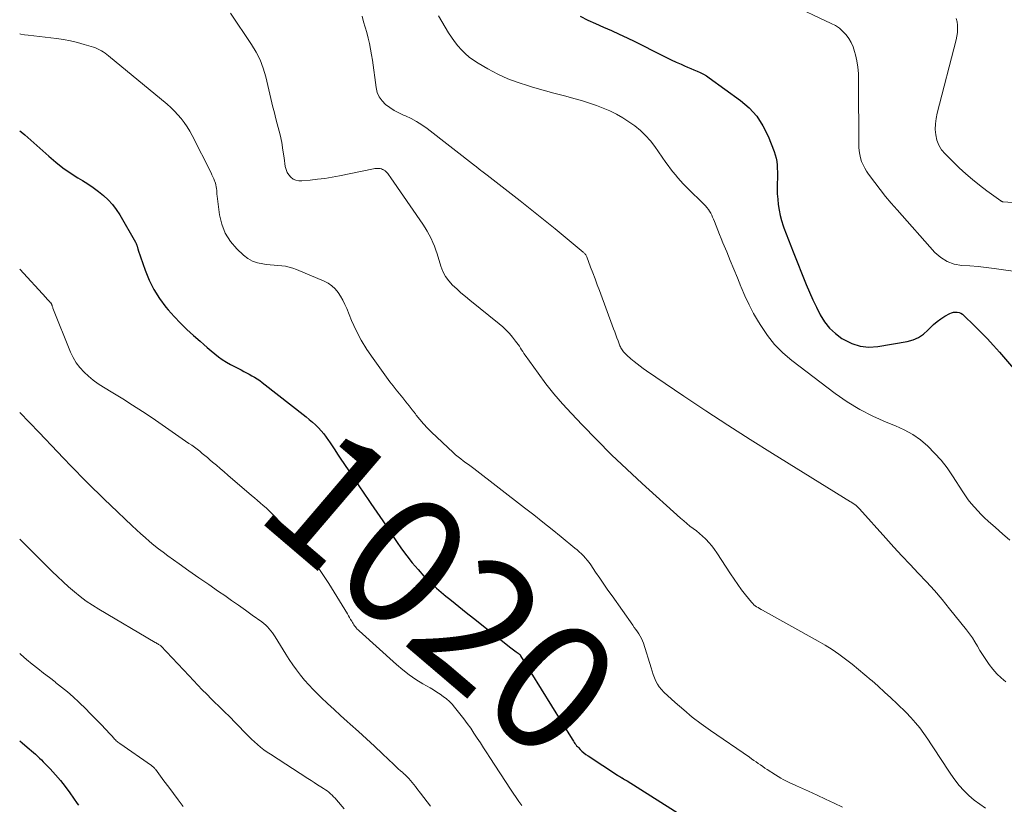
# Model space of a CAD drawing. Units: feet. Extents: x 1959998 to 1965035, y 510000 to 515000.
# Drawn here: x 1960000 to 1960154, y 512205 to 512328 of the extents above; entities that cross this region are included whole.
import ezdxf
from ezdxf.enums import TextEntityAlignment as Align

# ---------------------------------------------------------------- set-up
doc = ezdxf.new("R2010")
doc.units = ezdxf.units.FT
doc.header["$LTSCALE"] = 100
doc.header["$MEASUREMENT"] = 0
for name, color, linetype, lineweight in [('CONTOUR INDEX', 32, 'Continuous', 25), ('CONTOUR INDEX LABEL', 7, 'Continuous', 15), ('CONTOUR INTERMEDIATE', 40, 'Continuous', 15)]:
    doc.layers.add(name, color=color, linetype=linetype, lineweight=lineweight)
doc.styles.add('slant', font='romans.shx', dxfattribs={"oblique": 14.999978})

msp = doc.modelspace()

# ---------------------------------------------------------------- linework, layer by layer
at = {"layer": 'CONTOUR INDEX', "flags": 128}
for points, elevation in [([(1960087.46, 512328.09), (1960088.65, 512327.47), (1960089.87, 512326.9), (1960091.11, 512326.36), (1960092.35, 512325.83), (1960093.58, 512325.28), (1960094.79, 512324.71), (1960096, 512324.11), (1960100.2, 512321.98), (1960100.94, 512321.61), (1960101.69, 512321.25), (1960102.45, 512320.9), (1960103.21, 512320.57), (1960103.74, 512320.33), (1960104.24, 512320.12), (1960104.74, 512319.91), (1960105.23, 512319.7), (1960105.73, 512319.49), (1960106.22, 512319.26), (1960106.7, 512319.01), (1960107.16, 512318.74), (1960107.61, 512318.43), (1960112.47, 512314.93), (1960113.83, 512313.75), (1960115.03, 512312.45), (1960115.99, 512310.96), (1960116.79, 512309.34), (1960117.74, 512306.92), (1960117.91, 512306.41), (1960118.05, 512305.89), (1960118.14, 512305.37), (1960118.2, 512304.83), (1960118.23, 512304.3), (1960118.25, 512303.76), (1960118.25, 512303.22), (1960118.24, 512302.68), (1960118.22, 512302.05), (1960118.22, 512301.2), (1960118.23, 512300.35), (1960118.29, 512299.51), (1960118.37, 512298.66), (1960118.5, 512297.8), (1960118.66, 512296.97), (1960118.89, 512296.15), (1960119.16, 512295.34), (1960119.27, 512295.04), (1960119.63, 512294.1), (1960119.99, 512293.15), (1960120.36, 512292.2), (1960120.73, 512291.26), (1960122.76, 512286.18), (1960123.25, 512284.98), (1960123.78, 512283.8), (1960124.34, 512282.62), (1960124.92, 512281.46), (1960125.6, 512280.38), (1960126.38, 512279.39), (1960127.3, 512278.53), (1960128.32, 512277.76), (1960128.59, 512277.59), (1960129.85, 512276.97), (1960131.15, 512276.55), (1960132.52, 512276.42), (1960133.92, 512276.5), (1960138.49, 512277.27), (1960139.41, 512277.52), (1960140.27, 512277.89), (1960141.04, 512278.42), (1960141.75, 512279.06), (1960142.08, 512279.41), (1960142.6, 512279.93), (1960143.16, 512280.41), (1960143.76, 512280.84), (1960144.39, 512281.22), (1960145.16, 512281.64), (1960145.43, 512281.75), (1960145.71, 512281.84), (1960146.01, 512281.86), (1960146.3, 512281.85), (1960146.6, 512281.79), (1960146.87, 512281.69), (1960147.12, 512281.54), (1960147.35, 512281.35), (1960148.97, 512279.77), (1960149.98, 512278.76), (1960150.98, 512277.73), (1960151.95, 512276.67), (1960152.9, 512275.6), (1960155.72, 512272.35)], 1000), ([(1960000, 512310.16), (1960000.21, 512310.01), (1960000.78, 512309.53), (1960004.54, 512306.2), (1960005.63, 512305.29), (1960006.74, 512304.42), (1960007.9, 512303.61), (1960009.09, 512302.84), (1960009.78, 512302.42), (1960010.63, 512301.88), (1960011.47, 512301.31), (1960012.28, 512300.71), (1960013.07, 512300.09), (1960013.8, 512299.41), (1960014.48, 512298.68), (1960015.08, 512297.89), (1960015.63, 512297.04), (1960018.05, 512292.8), (1960018.11, 512292.68), (1960018.17, 512292.57), (1960018.22, 512292.45), (1960018.27, 512292.33), (1960018.29, 512292.28), (1960018.32, 512292.18), (1960018.35, 512292.09), (1960018.38, 512292), (1960018.4, 512291.9), (1960018.43, 512291.81), (1960018.45, 512291.71), (1960018.48, 512291.62), (1960018.51, 512291.53), (1960019.57, 512288.41), (1960020.19, 512286.87), (1960020.92, 512285.38), (1960021.82, 512283.99), (1960022.83, 512282.66), (1960023.17, 512282.25), (1960024.11, 512281.19), (1960025.08, 512280.16), (1960026.1, 512279.17), (1960027.15, 512278.21), (1960028.15, 512277.33), (1960028.72, 512276.84), (1960029.28, 512276.34), (1960029.86, 512275.85), (1960030.43, 512275.36), (1960031.02, 512274.9), (1960031.62, 512274.46), (1960032.26, 512274.06), (1960032.91, 512273.69), (1960034.55, 512272.84), (1960034.97, 512272.62), (1960035.4, 512272.4), (1960035.82, 512272.17), (1960036.25, 512271.95), (1960036.67, 512271.71), (1960037.08, 512271.46), (1960037.47, 512271.19), (1960037.86, 512270.9), (1960044.7, 512265.52), (1960045.2, 512265.11), (1960045.68, 512264.69), (1960046.15, 512264.26), (1960046.61, 512263.81), (1960047.04, 512263.35), (1960047.46, 512262.86), (1960047.84, 512262.35), (1960048.21, 512261.83), (1960048.34, 512261.62), (1960048.76, 512260.98), (1960049.18, 512260.35), (1960049.6, 512259.71), (1960050.03, 512259.07), (1960051.37, 512257.07), (1960052.15, 512255.91), (1960052.93, 512254.75), (1960053.72, 512253.6), (1960054.51, 512252.46), (1960054.81, 512252.02), (1960055.74, 512250.66), (1960056.68, 512249.29), (1960057.6, 512247.91), (1960058.51, 512246.53), (1960058.83, 512246.05), (1960059.61, 512244.91), (1960060.42, 512243.8), (1960061.27, 512242.72), (1960062.16, 512241.67), (1960063.09, 512240.66), (1960064.06, 512239.68), (1960065.07, 512238.76), (1960066.12, 512237.86), (1960066.26, 512237.75), (1960067.4, 512236.83), (1960068.54, 512235.91), (1960069.69, 512234.99), (1960070.84, 512234.08), (1960076.67, 512229.48), (1960076.88, 512229.32), (1960077.08, 512229.16), (1960077.29, 512229.01), (1960077.5, 512228.85), (1960077.81, 512228.62), (1960077.86, 512228.58), (1960077.91, 512228.54), (1960077.96, 512228.49), (1960078, 512228.45), (1960078.05, 512228.4), (1960078.09, 512228.35), (1960078.13, 512228.3), (1960078.16, 512228.24), (1960086.2, 512215.22), (1960086.31, 512215.05), (1960086.42, 512214.87), (1960086.54, 512214.7), (1960086.66, 512214.52), (1960086.78, 512214.36), (1960086.91, 512214.19), (1960087.05, 512214.04), (1960087.19, 512213.88), (1960087.46, 512213.61), (1960087.75, 512213.34), (1960088.06, 512213.08), (1960088.37, 512212.83), (1960088.7, 512212.61), (1960093.3, 512209.6), (1960093.47, 512209.49), (1960093.64, 512209.39), (1960093.8, 512209.28), (1960093.97, 512209.18), (1960094.02, 512209.15), (1960094.21, 512209.03), (1960094.4, 512208.92), (1960094.59, 512208.8), (1960094.79, 512208.68), (1960103.77, 512203.03)], 1020), ([(1960000, 512214.93), (1960000.37, 512214.63), (1960001.17, 512213.96), (1960001.49, 512213.69), (1960001.82, 512213.41), (1960002.14, 512213.13), (1960002.46, 512212.84), (1960002.77, 512212.55), (1960003.08, 512212.26), (1960003.38, 512211.96), (1960003.68, 512211.66), (1960004.76, 512210.55), (1960005.58, 512209.66), (1960006.36, 512208.76), (1960007.1, 512207.82), (1960007.81, 512206.85), (1960008.99, 512205.15), (1960009.17, 512204.9)], 1040)]:
    msp.add_lwpolyline(points, dxfattribs=dict(at, elevation=elevation))
at = {"layer": 'CONTOUR INTERMEDIATE', "flags": 128}
for points, elevation in [([(1960120.05, 512330.03), (1960126.66, 512326.95), (1960127.31, 512326.6), (1960127.92, 512326.19), (1960128.46, 512325.7), (1960128.97, 512325.17), (1960129.4, 512324.57), (1960129.78, 512323.94), (1960130.06, 512323.26), (1960130.29, 512322.56), (1960130.42, 512322.06), (1960130.63, 512321.08), (1960130.79, 512320.09), (1960130.88, 512319.1), (1960130.92, 512318.09), (1960130.98, 512307.62), (1960131.02, 512307.05), (1960131.09, 512306.48), (1960131.22, 512305.93), (1960131.39, 512305.39), (1960131.62, 512304.86), (1960131.87, 512304.35), (1960132.16, 512303.86), (1960132.49, 512303.38), (1960133.44, 512302.1), (1960134.28, 512301.01), (1960135.13, 512299.93), (1960136.02, 512298.87), (1960136.92, 512297.83), (1960142.84, 512291.19), (1960143.75, 512290.39), (1960144.74, 512289.76), (1960145.85, 512289.38), (1960147.04, 512289.16), (1960148.3, 512289.08), (1960149.56, 512288.97), (1960150.81, 512288.83), (1960152.07, 512288.68), (1960156.13, 512288.13)], 996), ([(1960032.89, 512328.56), (1960036.2, 512323.66), (1960036.92, 512322.47), (1960037.53, 512321.24), (1960038.01, 512319.94), (1960038.4, 512318.61), (1960038.71, 512317.24), (1960038.87, 512316.57), (1960039.03, 512315.89), (1960039.2, 512315.21), (1960039.36, 512314.54), (1960039.53, 512313.87), (1960039.7, 512313.19), (1960039.88, 512312.52), (1960040.05, 512311.85), (1960040.35, 512310.69), (1960040.63, 512309.53), (1960040.89, 512308.35), (1960041.09, 512307.17), (1960041.27, 512305.98), (1960041.45, 512304.58), (1960041.57, 512304.11), (1960041.74, 512303.67), (1960042, 512303.29), (1960042.31, 512302.93), (1960042.7, 512302.65), (1960043.11, 512302.46), (1960043.56, 512302.37), (1960044.03, 512302.35), (1960045.35, 512302.47), (1960046.5, 512302.6), (1960047.64, 512302.75), (1960048.79, 512302.94), (1960049.92, 512303.15), (1960055.22, 512304.25), (1960055.42, 512304.28), (1960055.63, 512304.31), (1960055.84, 512304.31), (1960056.04, 512304.31), (1960056.25, 512304.29), (1960056.45, 512304.24), (1960056.63, 512304.16), (1960056.81, 512304.06), (1960056.85, 512304.04), (1960057.02, 512303.92), (1960057.17, 512303.79), (1960057.31, 512303.65), (1960057.44, 512303.5), (1960057.56, 512303.34), (1960057.68, 512303.18), (1960057.8, 512303.01), (1960057.91, 512302.85), (1960062.9, 512295.59), (1960063.26, 512295.05), (1960063.59, 512294.49), (1960063.9, 512293.93), (1960064.19, 512293.35), (1960064.46, 512292.76), (1960064.71, 512292.17), (1960064.93, 512291.56), (1960065.14, 512290.95), (1960065.73, 512289.02), (1960066.06, 512288.21), (1960066.46, 512287.44), (1960066.97, 512286.74), (1960067.56, 512286.09), (1960068.21, 512285.48), (1960068.87, 512284.88), (1960069.55, 512284.31), (1960070.24, 512283.74), (1960074.84, 512280.05), (1960075.4, 512279.57), (1960075.93, 512279.06), (1960076.43, 512278.53), (1960076.9, 512277.97), (1960077.4, 512277.32), (1960077.6, 512277.06), (1960077.79, 512276.8), (1960077.98, 512276.53), (1960078.16, 512276.25), (1960078.33, 512275.97), (1960078.51, 512275.7), (1960078.69, 512275.43), (1960078.88, 512275.16), (1960080.89, 512272.35), (1960082.11, 512270.7), (1960083.38, 512269.1), (1960084.72, 512267.54), (1960086.1, 512266.03), (1960087.78, 512264.26), (1960090.06, 512261.91), (1960092.37, 512259.6), (1960094.74, 512257.34), (1960097.14, 512255.12), (1960103.14, 512249.69), (1960103.62, 512249.27), (1960104.1, 512248.87), (1960104.6, 512248.48), (1960105.11, 512248.11), (1960105.62, 512247.73), (1960106.11, 512247.33), (1960106.58, 512246.91), (1960107.03, 512246.47), (1960107.11, 512246.4), (1960107.57, 512245.9), (1960108.01, 512245.38), (1960108.42, 512244.84), (1960108.81, 512244.28), (1960110.93, 512241), (1960111.49, 512240.17), (1960112.07, 512239.34), (1960112.67, 512238.53), (1960113.29, 512237.73), (1960114.21, 512236.57), (1960114.39, 512236.37), (1960114.58, 512236.19), (1960114.78, 512236.02), (1960115, 512235.88), (1960115.23, 512235.74), (1960115.46, 512235.6), (1960115.69, 512235.47), (1960115.93, 512235.34), (1960124.61, 512230.52), (1960125.71, 512229.87), (1960126.8, 512229.19), (1960127.85, 512228.46), (1960128.88, 512227.7), (1960129.9, 512226.89), (1960130.9, 512226.08), (1960131.89, 512225.26), (1960132.87, 512224.42), (1960132.96, 512224.35), (1960133.97, 512223.46), (1960134.97, 512222.56), (1960135.95, 512221.65), (1960136.93, 512220.72), (1960138.34, 512219.35), (1960139.09, 512218.58), (1960139.8, 512217.78), (1960140.47, 512216.95), (1960141.1, 512216.08), (1960141.71, 512215.19), (1960142.31, 512214.3), (1960142.9, 512213.4), (1960143.49, 512212.5), (1960145.29, 512209.74), (1960145.92, 512208.85), (1960146.6, 512207.99), (1960147.33, 512207.18), (1960148.11, 512206.41), (1960148.95, 512205.7), (1960149.82, 512205.04), (1960150.74, 512204.46)], 1012), ([(1960053.43, 512328.05), (1960053.68, 512327.2), (1960053.92, 512326.35), (1960054.15, 512325.5), (1960054.37, 512324.64), (1960054.58, 512323.78), (1960054.76, 512322.92), (1960054.91, 512322.05), (1960055.05, 512321.18), (1960055.62, 512316.94), (1960055.81, 512316.17), (1960056.11, 512315.47), (1960056.56, 512314.85), (1960057.11, 512314.28), (1960057.77, 512313.8), (1960058.45, 512313.35), (1960059.16, 512312.96), (1960059.9, 512312.62), (1960060.2, 512312.49), (1960061.09, 512312.07), (1960061.95, 512311.62), (1960062.78, 512311.09), (1960063.58, 512310.52), (1960071.14, 512304.66), (1960071.24, 512304.58), (1960071.34, 512304.5), (1960071.44, 512304.41), (1960071.54, 512304.33), (1960071.64, 512304.24), (1960071.74, 512304.16), (1960071.85, 512304.08), (1960071.95, 512304), (1960072.14, 512303.86), (1960072.34, 512303.72), (1960072.54, 512303.57), (1960072.73, 512303.42), (1960072.93, 512303.27), (1960076.25, 512300.7), (1960078.09, 512299.26), (1960079.93, 512297.81), (1960081.75, 512296.34), (1960083.57, 512294.85), (1960087.94, 512291.25), (1960088.03, 512291.17), (1960088.11, 512291.09), (1960088.19, 512291), (1960088.27, 512290.91), (1960088.34, 512290.82), (1960088.4, 512290.72), (1960088.45, 512290.62), (1960088.5, 512290.51), (1960089.1, 512288.9), (1960089.45, 512287.98), (1960089.79, 512287.07), (1960090.13, 512286.15), (1960090.47, 512285.23), (1960092.68, 512279.26), (1960092.86, 512278.79), (1960093.03, 512278.31), (1960093.21, 512277.84), (1960093.39, 512277.37), (1960093.61, 512276.76), (1960093.68, 512276.59), (1960093.75, 512276.43), (1960093.83, 512276.27), (1960093.92, 512276.12), (1960094.02, 512275.97), (1960094.12, 512275.82), (1960094.24, 512275.68), (1960094.35, 512275.55), (1960094.52, 512275.38), (1960094.73, 512275.17), (1960094.94, 512274.96), (1960095.16, 512274.77), (1960095.38, 512274.57), (1960095.87, 512274.17), (1960096.35, 512273.79), (1960096.83, 512273.41), (1960097.32, 512273.05), (1960097.83, 512272.7), (1960103.64, 512268.77), (1960107.06, 512266.48), (1960110.51, 512264.22), (1960113.98, 512262), (1960117.47, 512259.81), (1960129.67, 512252.26), (1960129.79, 512252.18), (1960129.91, 512252.11), (1960130.03, 512252.03), (1960130.15, 512251.96), (1960130.26, 512251.88), (1960130.38, 512251.8), (1960130.48, 512251.71), (1960130.59, 512251.62), (1960130.62, 512251.59), (1960130.73, 512251.48), (1960130.85, 512251.37), (1960130.96, 512251.25), (1960131.07, 512251.14), (1960135.18, 512246.56), (1960136.43, 512245.19), (1960137.69, 512243.82), (1960138.96, 512242.47), (1960140.24, 512241.13), (1960141.51, 512239.78), (1960142.75, 512238.41), (1960143.96, 512237), (1960145.13, 512235.57), (1960147.78, 512232.26), (1960148.24, 512231.66), (1960148.68, 512231.03), (1960149.08, 512230.39), (1960149.46, 512229.73), (1960149.84, 512229.07), (1960150.23, 512228.42), (1960150.65, 512227.79), (1960151.09, 512227.16), (1960151.31, 512226.87), (1960151.89, 512226.13), (1960152.51, 512225.43), (1960153.18, 512224.78), (1960153.89, 512224.16)], 1008), ([(1960065.34, 512328.12), (1960066.93, 512325.49), (1960067.38, 512324.78), (1960067.86, 512324.1), (1960068.39, 512323.44), (1960068.94, 512322.81), (1960069.53, 512322.22), (1960070.16, 512321.67), (1960070.83, 512321.18), (1960071.54, 512320.73), (1960073.08, 512319.84), (1960074.61, 512319.03), (1960076.17, 512318.3), (1960077.78, 512317.7), (1960079.42, 512317.17), (1960080.02, 512317), (1960081.68, 512316.53), (1960083.35, 512316.07), (1960085.02, 512315.61), (1960086.69, 512315.15), (1960087.83, 512314.84), (1960088.92, 512314.51), (1960090, 512314.14), (1960091.06, 512313.72), (1960092.1, 512313.27), (1960093.12, 512312.75), (1960094.11, 512312.2), (1960095.06, 512311.59), (1960095.99, 512310.93), (1960096.86, 512310.21), (1960097.68, 512309.44), (1960098.42, 512308.6), (1960099.12, 512307.71), (1960100.86, 512305.24), (1960101.21, 512304.74), (1960101.58, 512304.25), (1960101.95, 512303.76), (1960102.33, 512303.28), (1960102.73, 512302.81), (1960103.13, 512302.35), (1960103.55, 512301.9), (1960103.98, 512301.46), (1960107.02, 512298.44), (1960107.25, 512298.18), (1960107.47, 512297.91), (1960107.66, 512297.62), (1960107.84, 512297.32), (1960108, 512297.01), (1960108.14, 512296.69), (1960108.28, 512296.37), (1960108.41, 512296.04), (1960108.68, 512295.35), (1960108.94, 512294.68), (1960109.2, 512294.01), (1960109.48, 512293.34), (1960109.75, 512292.68), (1960110.34, 512291.3), (1960110.9, 512289.95), (1960111.46, 512288.59), (1960112.02, 512287.23), (1960112.56, 512285.87), (1960112.6, 512285.78), (1960113.19, 512284.39), (1960113.83, 512283.01), (1960114.53, 512281.68), (1960115.28, 512280.36), (1960115.64, 512279.76), (1960116.68, 512278.23), (1960117.82, 512276.8), (1960119.12, 512275.5), (1960120.52, 512274.3), (1960127.27, 512269.16), (1960129.15, 512267.85), (1960131.09, 512266.65), (1960133.12, 512265.62), (1960135.22, 512264.7), (1960136.68, 512264.13), (1960138.05, 512263.51), (1960139.36, 512262.79), (1960140.57, 512261.92), (1960141.73, 512260.95), (1960142.79, 512259.87), (1960143.8, 512258.74), (1960144.72, 512257.55), (1960145.58, 512256.3), (1960147.17, 512253.81), (1960147.6, 512253.18), (1960148.04, 512252.57), (1960148.51, 512251.98), (1960149, 512251.4), (1960149.52, 512250.85), (1960150.05, 512250.3), (1960150.59, 512249.78), (1960151.15, 512249.26), (1960152.26, 512248.27), (1960153.38, 512247.27), (1960154.51, 512246.28)], 1004), ([(1960146.16, 512327.73), (1960146.29, 512327.19), (1960146.36, 512326.64), (1960146.37, 512326.07), (1960146.34, 512325.51), (1960146.25, 512324.95), (1960146.14, 512324.39), (1960143.18, 512312.95), (1960143.01, 512312.1), (1960142.9, 512311.25), (1960142.89, 512310.39), (1960142.95, 512309.52), (1960143.14, 512308.69), (1960143.43, 512307.92), (1960143.87, 512307.22), (1960144.41, 512306.57), (1960146.63, 512304.42), (1960147.66, 512303.47), (1960148.72, 512302.55), (1960149.81, 512301.67), (1960150.93, 512300.82), (1960153.12, 512299.24), (1960153.16, 512299.21), (1960153.21, 512299.18), (1960153.25, 512299.16), (1960153.3, 512299.14), (1960153.34, 512299.12), (1960153.39, 512299.11), (1960153.44, 512299.1), (1960153.49, 512299.1), (1960167.9, 512298.06)], 992), ([(1960000, 512325.29), (1960000.19, 512325.26), (1960000.75, 512325.18), (1960001.32, 512325.1), (1960005.77, 512324.57), (1960006.86, 512324.41), (1960007.94, 512324.22), (1960009.01, 512323.96), (1960010.07, 512323.67), (1960011.53, 512323.22), (1960011.85, 512323.11), (1960012.16, 512322.98), (1960012.46, 512322.83), (1960012.76, 512322.67), (1960013.04, 512322.49), (1960013.32, 512322.3), (1960013.6, 512322.09), (1960013.86, 512321.88), (1960022.99, 512314.33), (1960023.58, 512313.81), (1960024.16, 512313.26), (1960024.7, 512312.68), (1960025.21, 512312.08), (1960025.69, 512311.45), (1960026.14, 512310.8), (1960026.55, 512310.12), (1960026.93, 512309.43), (1960029.86, 512303.63), (1960030.01, 512303.32), (1960030.15, 512303.01), (1960030.29, 512302.69), (1960030.42, 512302.38), (1960030.45, 512302.28), (1960030.55, 512302.01), (1960030.62, 512301.73), (1960030.68, 512301.44), (1960030.71, 512301.16), (1960030.74, 512300.86), (1960030.76, 512300.57), (1960030.79, 512300.28), (1960030.83, 512299.99), (1960031.2, 512297.08), (1960031.55, 512295.59), (1960032.09, 512294.19), (1960032.9, 512292.92), (1960033.9, 512291.76), (1960034.92, 512290.78), (1960035.6, 512290.26), (1960036.32, 512289.84), (1960037.11, 512289.56), (1960037.94, 512289.39), (1960038.48, 512289.33), (1960039.09, 512289.27), (1960039.69, 512289.21), (1960040.29, 512289.16), (1960040.89, 512289.1), (1960041.49, 512289.02), (1960042.08, 512288.9), (1960042.65, 512288.73), (1960043.21, 512288.52), (1960047.52, 512286.7), (1960048.15, 512286.37), (1960048.73, 512285.98), (1960049.23, 512285.49), (1960049.68, 512284.95), (1960050.07, 512284.34), (1960050.44, 512283.72), (1960050.76, 512283.07), (1960051.05, 512282.41), (1960051.8, 512280.57), (1960052.5, 512279), (1960053.28, 512277.48), (1960054.17, 512276.02), (1960055.14, 512274.61), (1960057.79, 512271), (1960058.27, 512270.36), (1960058.76, 512269.73), (1960059.26, 512269.1), (1960059.77, 512268.48), (1960060.27, 512267.86), (1960060.77, 512267.24), (1960061.26, 512266.61), (1960061.75, 512265.97), (1960061.87, 512265.8), (1960062.43, 512265.1), (1960063.01, 512264.41), (1960063.63, 512263.75), (1960064.27, 512263.12), (1960067.65, 512259.95), (1960068.03, 512259.61), (1960068.42, 512259.28), (1960068.82, 512258.96), (1960069.23, 512258.66), (1960069.65, 512258.36), (1960070.06, 512258.06), (1960070.47, 512257.75), (1960070.88, 512257.44), (1960078.78, 512251.34), (1960080.22, 512250.22), (1960081.66, 512249.08), (1960083.09, 512247.94), (1960084.51, 512246.78), (1960086.63, 512245.03), (1960086.98, 512244.74), (1960087.32, 512244.44), (1960087.65, 512244.13), (1960087.97, 512243.81), (1960088.29, 512243.48), (1960088.58, 512243.13), (1960088.86, 512242.78), (1960089.13, 512242.41), (1960089.88, 512241.29), (1960090.52, 512240.35), (1960091.16, 512239.42), (1960091.8, 512238.49), (1960092.45, 512237.57), (1960095.67, 512232.99), (1960095.91, 512232.65), (1960096.15, 512232.32), (1960096.39, 512231.98), (1960096.63, 512231.64), (1960096.85, 512231.29), (1960097.05, 512230.94), (1960097.22, 512230.56), (1960097.35, 512230.17), (1960098.53, 512226.33), (1960098.69, 512225.81), (1960098.87, 512225.3), (1960099.07, 512224.79), (1960099.28, 512224.28), (1960099.53, 512223.8), (1960099.81, 512223.35), (1960100.15, 512222.94), (1960100.53, 512222.55), (1960102.31, 512220.92), (1960103.63, 512219.77), (1960104.97, 512218.65), (1960106.37, 512217.59), (1960107.79, 512216.57), (1960113.87, 512212.38), (1960114.22, 512212.14), (1960114.57, 512211.9), (1960114.91, 512211.66), (1960115.26, 512211.42), (1960115.6, 512211.18), (1960115.95, 512210.94), (1960116.3, 512210.7), (1960116.65, 512210.47), (1960117.97, 512209.62), (1960118.36, 512209.37), (1960118.76, 512209.14), (1960119.16, 512208.92), (1960119.57, 512208.71), (1960119.99, 512208.51), (1960120.4, 512208.31), (1960120.82, 512208.11), (1960121.24, 512207.92), (1960123.09, 512207.08), (1960124.43, 512206.46), (1960125.77, 512205.84), (1960127.1, 512205.21), (1960128.43, 512204.57)], 1016), ([(1960000, 512288.57), (1960004.14, 512284.08), (1960004.26, 512283.94), (1960004.39, 512283.8), (1960004.51, 512283.67), (1960004.64, 512283.53), (1960004.82, 512283.34), (1960004.85, 512283.3), (1960004.89, 512283.26), (1960004.92, 512283.22), (1960004.94, 512283.17), (1960004.97, 512283.13), (1960004.99, 512283.08), (1960005.01, 512283.03), (1960005.03, 512282.98), (1960005.06, 512282.89), (1960005.09, 512282.79), (1960005.12, 512282.7), (1960005.16, 512282.6), (1960005.19, 512282.51), (1960007.94, 512275.63), (1960008.35, 512274.77), (1960008.82, 512273.95), (1960009.4, 512273.2), (1960010.04, 512272.5), (1960010.75, 512271.85), (1960011.48, 512271.24), (1960012.26, 512270.68), (1960013.07, 512270.16), (1960014.54, 512269.28), (1960016.09, 512268.34), (1960017.63, 512267.37), (1960019.15, 512266.37), (1960020.66, 512265.35), (1960026.42, 512261.38), (1960026.85, 512261.08), (1960027.27, 512260.78), (1960027.68, 512260.46), (1960028.09, 512260.14), (1960028.5, 512259.82), (1960028.9, 512259.49), (1960029.3, 512259.15), (1960029.69, 512258.82), (1960030.1, 512258.47), (1960030.7, 512257.96), (1960031.3, 512257.44), (1960031.9, 512256.93), (1960032.5, 512256.42), (1960036.18, 512253.26), (1960036.63, 512252.87), (1960037.09, 512252.48), (1960037.55, 512252.09), (1960038, 512251.7), (1960038.45, 512251.3), (1960038.89, 512250.89), (1960039.32, 512250.47), (1960039.74, 512250.04), (1960042.3, 512247.31), (1960043.93, 512245.46), (1960045.48, 512243.55), (1960046.91, 512241.55), (1960048.26, 512239.49), (1960051.15, 512234.75), (1960051.32, 512234.47), (1960051.49, 512234.19), (1960051.65, 512233.91), (1960051.81, 512233.63), (1960051.92, 512233.44), (1960052.03, 512233.25), (1960052.14, 512233.07), (1960052.27, 512232.9), (1960052.39, 512232.72), (1960052.53, 512232.56), (1960052.67, 512232.4), (1960052.83, 512232.25), (1960052.98, 512232.1), (1960058.82, 512226.85), (1960059.79, 512226.03), (1960060.79, 512225.25), (1960061.84, 512224.54), (1960062.91, 512223.87), (1960064.05, 512223.21), (1960064.58, 512222.89), (1960065.1, 512222.56), (1960065.61, 512222.23), (1960066.11, 512221.88), (1960066.6, 512221.5), (1960067.06, 512221.1), (1960067.48, 512220.66), (1960067.87, 512220.2), (1960069.29, 512218.36), (1960069.84, 512217.64), (1960070.38, 512216.9), (1960070.89, 512216.15), (1960071.39, 512215.38), (1960071.89, 512214.62), (1960072.38, 512213.85), (1960072.88, 512213.09), (1960073.37, 512212.32), (1960076.6, 512207.4), (1960077.03, 512206.76), (1960077.46, 512206.12), (1960077.9, 512205.49), (1960078.35, 512204.86)], 1024), ([(1960000, 512266.19), (1960003.04, 512263.06), (1960003.99, 512262.07), (1960004.94, 512261.07), (1960005.89, 512260.08), (1960006.84, 512259.08), (1960006.99, 512258.92), (1960007.86, 512258), (1960008.74, 512257.09), (1960009.63, 512256.18), (1960010.52, 512255.29), (1960011.42, 512254.4), (1960012.33, 512253.51), (1960013.24, 512252.63), (1960014.15, 512251.75), (1960017.55, 512248.5), (1960018.21, 512247.88), (1960018.88, 512247.27), (1960019.57, 512246.67), (1960020.26, 512246.07), (1960020.96, 512245.5), (1960021.67, 512244.93), (1960022.39, 512244.38), (1960023.13, 512243.84), (1960024.87, 512242.59), (1960026.4, 512241.5), (1960027.95, 512240.41), (1960029.5, 512239.33), (1960031.05, 512238.26), (1960032, 512237.61), (1960033.08, 512236.86), (1960034.16, 512236.11), (1960035.23, 512235.35), (1960036.29, 512234.58), (1960037.78, 512233.5), (1960038.09, 512233.26), (1960038.39, 512233), (1960038.67, 512232.72), (1960038.94, 512232.43), (1960039.19, 512232.13), (1960039.43, 512231.81), (1960039.66, 512231.49), (1960039.87, 512231.16), (1960041.52, 512228.5), (1960042.06, 512227.66), (1960042.62, 512226.83), (1960043.21, 512226.02), (1960043.82, 512225.22), (1960044.45, 512224.44), (1960045.11, 512223.69), (1960045.8, 512222.96), (1960046.51, 512222.25), (1960047.05, 512221.73), (1960048.05, 512220.78), (1960049.06, 512219.84), (1960050.08, 512218.9), (1960051.11, 512217.98), (1960051.59, 512217.55), (1960052.86, 512216.41), (1960054.11, 512215.27), (1960055.36, 512214.11), (1960056.6, 512212.94), (1960058.41, 512211.23), (1960058.74, 512210.91), (1960059.08, 512210.6), (1960059.43, 512210.28), (1960059.77, 512209.98), (1960059.86, 512209.89), (1960060.16, 512209.62), (1960060.45, 512209.34), (1960060.72, 512209.06), (1960060.99, 512208.76), (1960061.26, 512208.46), (1960061.51, 512208.15), (1960061.76, 512207.84), (1960062, 512207.52), (1960062.54, 512206.77), (1960063.06, 512206.09), (1960063.58, 512205.4), (1960064.12, 512204.73)], 1028), ([(1960000, 512246.44), (1960000.41, 512246.04), (1960001.05, 512245.41), (1960005.08, 512241.4), (1960005.92, 512240.58), (1960006.77, 512239.77), (1960007.64, 512238.98), (1960008.53, 512238.21), (1960009.44, 512237.47), (1960010.37, 512236.76), (1960011.34, 512236.11), (1960012.33, 512235.49), (1960021.16, 512230.31), (1960021.29, 512230.24), (1960021.41, 512230.16), (1960021.54, 512230.08), (1960021.67, 512230.01), (1960021.89, 512229.87), (1960021.91, 512229.86), (1960021.92, 512229.85), (1960022.01, 512229.78), (1960026.43, 512225.07), (1960027.11, 512224.35), (1960027.8, 512223.63), (1960028.48, 512222.92), (1960029.18, 512222.22), (1960029.93, 512221.45), (1960030.25, 512221.14), (1960030.57, 512220.82), (1960030.9, 512220.51), (1960031.23, 512220.19), (1960031.55, 512219.88), (1960031.88, 512219.57), (1960032.19, 512219.25), (1960032.51, 512218.93), (1960035.3, 512216.07), (1960035.74, 512215.63), (1960036.19, 512215.19), (1960036.65, 512214.77), (1960037.12, 512214.35), (1960037.6, 512213.95), (1960038.09, 512213.56), (1960038.6, 512213.19), (1960039.12, 512212.84), (1960044.97, 512209.07), (1960045.48, 512208.75), (1960045.98, 512208.43), (1960046.48, 512208.1), (1960046.98, 512207.78), (1960047.42, 512207.5), (1960047.7, 512207.31), (1960047.97, 512207.12), (1960048.24, 512206.91), (1960048.5, 512206.69), (1960048.74, 512206.46), (1960048.99, 512206.22), (1960049.22, 512205.98), (1960049.44, 512205.72), (1960050.63, 512204.34)], 1032), ([(1960000, 512228.59), (1960000.2, 512228.41), (1960001.05, 512227.66), (1960001.93, 512226.94), (1960002.83, 512226.23), (1960003.73, 512225.53), (1960004.63, 512224.83), (1960005.52, 512224.14), (1960005.6, 512224.07), (1960006.53, 512223.33), (1960007.45, 512222.57), (1960008.34, 512221.79), (1960009.21, 512220.98), (1960009.36, 512220.84), (1960010.22, 512220.02), (1960011.07, 512219.18), (1960011.9, 512218.33), (1960012.73, 512217.47), (1960014.12, 512215.99), (1960014.24, 512215.87), (1960014.36, 512215.74), (1960014.47, 512215.61), (1960014.58, 512215.48), (1960014.7, 512215.35), (1960014.81, 512215.22), (1960014.93, 512215.09), (1960015.05, 512214.97), (1960015.19, 512214.84), (1960015.32, 512214.73), (1960015.46, 512214.62), (1960015.61, 512214.52), (1960020.58, 512211.07), (1960020.66, 512211.01), (1960020.74, 512210.95), (1960020.82, 512210.88), (1960020.9, 512210.81), (1960020.97, 512210.74), (1960021.04, 512210.67), (1960021.11, 512210.59), (1960021.17, 512210.51), (1960022.52, 512208.68), (1960023.26, 512207.69), (1960024, 512206.7), (1960024.75, 512205.71), (1960025.49, 512204.72)], 1036)]:
    msp.add_lwpolyline(points, dxfattribs=dict(at, elevation=elevation))

# ---------------------------------------------------------------- texts
at = {"layer": 'CONTOUR INDEX LABEL', "style": 'slant', "oblique": 15}
msp.add_text('1020', height=20, rotation=319.5147, dxfattribs=at).set_placement((1960065.86, 512238.08, 1020), align=Align.MIDDLE_CENTER)

doc.saveas('drawing.dxf')
